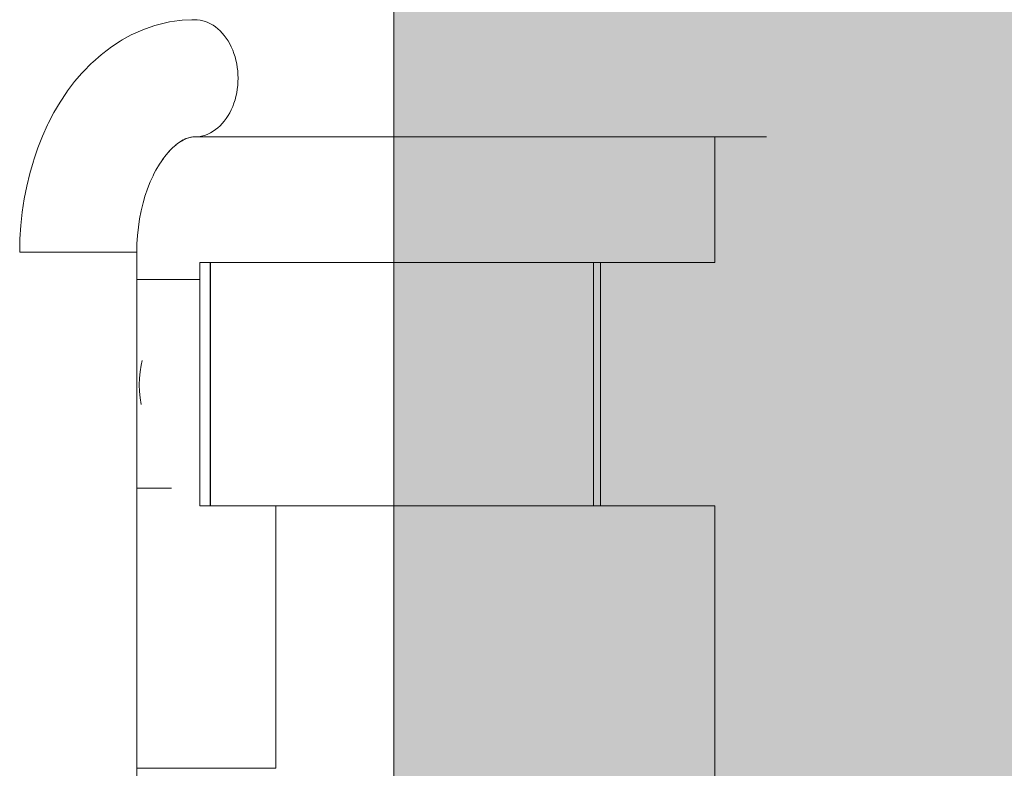
# Model space of a CAD drawing. Units: millimetres. Extents: x -10397 to -5027, y -6255 to 2060.
# Drawn here: x -8500 to -8217, y -3892 to -3677 of the extents above; entities that cross this region are included whole.
import ezdxf

# ---------------------------------------------------------------- set-up
doc = ezdxf.new("R2010")
doc.units = ezdxf.units.MM
doc.header["$MEASUREMENT"] = 0
for name, color, linetype, lineweight in [('Konstrukcja - Stropy_Nr_pióra__1', 7, 'Continuous', 13), ('Wnętrze - Umeblowanie_Nr_pióra__1', 7, 'Continuous', 13), ('Wymiarowanie - Ogólne_Nr_pióra__1', 7, 'Continuous', 13)]:
    doc.layers.add(name, color=color, linetype=linetype, lineweight=lineweight)
doc.layers.add('Konstrukcja - Stropy_Nr_pióra__61', color=7, linetype='Continuous', lineweight=13, true_color=0x6a6a6a)
doc.layers.add('Wymiarowanie - Ogólne', color=7, linetype='Continuous')
doc.styles.add('GENERATED_STYLE_1', font='txt')
doc.dimstyles.new('GENERATED_STYLE__2', dxfattribs={"dimtxt": 150, "dimasz": 137.681159, "dimexe": 0.18, "dimexo": 10, "dimgap": 0.09, "dimtad": 1, "dimtih": 1, "dimtoh": 1, "dimdec": 0, "dimlfac": 0.1, "dimzin": 0, "dimdsep": 46, "dimtxsty": 'GENERATED_STYLE_1', "dimblk": 'ARROWHEAD_5', "dimblk1": 'ARROWHEAD_5', "dimblk2": 'ARROWHEAD_5', "dimcen": 0.09, "dimclrd": 7, "dimclre": 7, "dimclrt": 7, "dimadec": 0, "dimazin": 0, "dimtfac": 1, "dimtdec": 4, "dimtmove": 0, "dimatfit": 3, "dimfxl": 0, "dimtolj": 1, "dimtzin": 0, "dimarcsym": 0})

# ---------------------------------------------------------------- blocks, each defined once
blk = doc.blocks.new('*D80')
at = {"layer": 'Wymiarowanie - Ogólne', "linetype": 'Continuous', "lineweight": 0, "true_color": 0x000000}
for points in [[(-8895.45, -5117.1), (-8755.5, -5154.6), (-8755.5, -5079.6)], [(-6527.08, -5117.1), (-6667.03, -5079.6), (-6667.03, -5154.6)]]:
    blk.add_hatch(color=18, dxfattribs=at).paths.add_polyline_path(points)
at = {"layer": 'Wymiarowanie - Ogólne_Nr_pióra__1', "linetype": 'Continuous'}
for p, q in [((-6527.08, -5252.97), (-6527.08, -3354.92)), ((-8895.45, -5252.97), (-8895.45, -3807.2)), ((-8895.45, -5117.1), (-8755.5, -5079.6)), ((-8755.5, -5079.6), (-8755.5, -5154.6)), ((-6527.08, -5117.1), (-6667.03, -5079.6)), ((-6667.03, -5154.6), (-6667.03, -5079.6)), ((-8895.45, -5117.1), (-8755.5, -5154.6)), ((-8755.5, -5117.1), (-6667.03, -5117.1)), ((-6527.08, -5117.1), (-6667.03, -5154.6))]:
    blk.add_line(p, q, dxfattribs=at)
at = {"layer": 'Wymiarowanie - Ogólne_Nr_pióra__1', "insert": (-7882.01, -5087.1), "char_height": 150, "attachment_point": 7, "style": 'GENERATED_STYLE_1'}
blk.add_mtext('\\A1;{\\fArial|b0|i0|c238|p38;237}', dxfattribs=at)
blk = doc.blocks.new('ARROWHEAD_5')
at = {"color": 0, "linetype": 'Continuous', "lineweight": 0}
blk.add_line((0, 0), (-1, 0), dxfattribs=at)
blk.add_solid([(-1, 0.2679), (0, 0), (-1, -0.2679), (-1, 0.2679)], dxfattribs=at)
blk = doc.blocks.new('*D83')
at = {"layer": 'Wymiarowanie - Ogólne', "linetype": 'Continuous', "lineweight": 0, "true_color": 0x000000}
for points in [[(-10397.12, -5479.74), (-10257.17, -5517.24), (-10257.17, -5442.24)], [(-5027.08, -5479.74), (-5167.03, -5442.24), (-5167.03, -5517.24)]]:
    blk.add_hatch(color=18, dxfattribs=at).paths.add_polyline_path(points)
at = {"layer": 'Wymiarowanie - Ogólne_Nr_pióra__1', "linetype": 'Continuous'}
for p, q in [((-10397.12, -5615.61), (-10397.12, -3836.95)), ((-5027.08, -5615.61), (-5027.08, -3905)), ((-10397.12, -5479.74), (-10257.17, -5442.24)), ((-10257.17, -5442.24), (-10257.17, -5517.24)), ((-5027.08, -5479.74), (-5167.03, -5442.24)), ((-5167.03, -5517.24), (-5167.03, -5442.24)), ((-10397.12, -5479.74), (-10257.17, -5517.24)), ((-10257.17, -5479.74), (-5167.03, -5479.74)), ((-5027.08, -5479.74), (-5167.03, -5517.24))]:
    blk.add_line(p, q, dxfattribs=at)
at = {"layer": 'Wymiarowanie - Ogólne_Nr_pióra__1', "insert": (-7882.85, -5449.74), "char_height": 150, "attachment_point": 7, "style": 'GENERATED_STYLE_1'}
blk.add_mtext('\\A1;{\\fArial|b0|i0|c238|p38;537}', dxfattribs=at)

msp = doc.modelspace()

# ---------------------------------------------------------------- hatches: boundary and pattern name
at = {"layer": 'Konstrukcja - Stropy_Nr_pióra__61', "linetype": 'Continuous', "lineweight": 0, "true_color": 0x1a1a1a}
msp.add_hatch(color=250, dxfattribs=at).paths.add_polyline_path([(-8392.64, -3632.54), (-8392.64, -4232.54), (-7792.64, -4232.54), (-7792.64, -3632.54)])

# ---------------------------------------------------------------- linework, layer by layer
at = {"layer": 'Konstrukcja - Stropy_Nr_pióra__1', "linetype": 'Continuous'}
for p, q in [((-8466.6, -3751.4), (-8448.48, -3751.4)), ((-8445.48, -3751.4), (-8445.38, -3751.4)), ((-8466.6, -3811.4), (-8456.66, -3811.4))]:
    msp.add_line(p, q, dxfattribs=at)
at = {"layer": 'Konstrukcja - Stropy_Nr_pióra__1', "linetype": 'Continuous', "flags": 128}
msp.add_lwpolyline([(-8392.64, -3632.54), (-7792.64, -3632.54), (-7792.64, -4232.54), (-8392.64, -4232.54)], close=True, dxfattribs=at)
at = {"layer": 'Wnętrze - Umeblowanie_Nr_pióra__1', "linetype": 'Continuous'}
for p, q in [((-8453.58, -3676.87), (-8454.36, -3676.97)), ((-8453.58, -3676.87), (-8450.78, -3676.74)), ((-8449.99, -3676.7), (-8450.78, -3676.74)), ((-8449.2, -3676.74), (-8449.99, -3676.7)), ((-8448.42, -3676.84), (-8449.2, -3676.74)), ((-8447.64, -3677), (-8448.42, -3676.84)), ((-8467.51, -3680.76), (-8464.85, -3679.6)), ((-8464.14, -3679.32), (-8464.85, -3679.6)), ((-8464.14, -3679.32), (-8461.42, -3678.41)), ((-8460.68, -3678.18), (-8461.42, -3678.41)), ((-8460.68, -3678.18), (-8457.92, -3677.53)), ((-8457.16, -3677.36), (-8457.92, -3677.53)), ((-8457.16, -3677.36), (-8454.36, -3676.97)), ((-8446.88, -3677.23), (-8447.64, -3677)), ((-8446.12, -3677.53), (-8446.88, -3677.23)), ((-8445.38, -3677.89), (-8446.12, -3677.53)), ((-8444.66, -3678.31), (-8445.38, -3677.89)), ((-8443.96, -3678.79), (-8444.66, -3678.31)), ((-8443.28, -3679.33), (-8443.96, -3678.79)), ((-8442.63, -3679.92), (-8443.28, -3679.33)), ((-8470.78, -3682.5), (-8471.39, -3682.89)), ((-8470.78, -3682.5), (-8468.18, -3681.1)), ((-8467.51, -3680.76), (-8468.18, -3681.1)), ((-8442.63, -3679.92), (-8442.63, -3679.92)), ((-8442.01, -3680.57), (-8442.63, -3679.92)), ((-8442.01, -3680.57), (-8442.01, -3680.57)), ((-8441.42, -3681.27), (-8442.01, -3680.57)), ((-8441.42, -3681.27), (-8441.42, -3681.27)), ((-8440.86, -3682.02), (-8441.42, -3681.27)), ((-8440.86, -3682.02), (-8440.86, -3682.02)), ((-8440.34, -3682.81), (-8440.86, -3682.02)), ((-8476.35, -3686.38), (-8473.91, -3684.52)), ((-8473.91, -3684.52), (-8471.39, -3682.89)), ((-8440.34, -3682.81), (-8440.34, -3682.81)), ((-8439.86, -3683.65), (-8440.34, -3682.81)), ((-8439.86, -3683.65), (-8439.86, -3683.65)), ((-8439.42, -3684.52), (-8439.86, -3683.65)), ((-8439.42, -3684.52), (-8439.42, -3684.52)), ((-8439.02, -3685.43), (-8439.42, -3684.52)), ((-8479.24, -3688.87), (-8476.9, -3686.8)), ((-8476.35, -3686.38), (-8476.9, -3686.8)), ((-8439.02, -3685.43), (-8439.02, -3685.43)), ((-8438.66, -3686.38), (-8439.02, -3685.43)), ((-8438.66, -3686.38), (-8438.66, -3686.38)), ((-8438.35, -3687.35), (-8438.66, -3686.38)), ((-8438.35, -3687.35), (-8438.35, -3687.35)), ((-8438.08, -3688.35), (-8438.35, -3687.35)), ((-8481.96, -3691.59), (-8479.73, -3689.32)), ((-8479.24, -3688.87), (-8479.73, -3689.32)), ((-8438.08, -3688.35), (-8438.08, -3688.35)), ((-8437.86, -3689.36), (-8438.08, -3688.35)), ((-8437.86, -3689.36), (-8437.86, -3689.36)), ((-8437.69, -3690.4), (-8437.86, -3689.36)), ((-8437.69, -3690.4), (-8437.69, -3690.39)), ((-8437.57, -3691.44), (-8437.69, -3690.4)), ((-8484.49, -3694.52), (-8482.38, -3692.07)), ((-8481.96, -3691.59), (-8482.38, -3692.07)), ((-8437.57, -3691.44), (-8437.57, -3691.44)), ((-8437.49, -3692.49), (-8437.57, -3691.44)), ((-8437.49, -3692.49), (-8437.49, -3692.49)), ((-8437.47, -3693.55), (-8437.49, -3692.49)), ((-8437.49, -3694.61), (-8437.47, -3693.55)), ((-8437.47, -3693.55), (-8437.47, -3693.55)), ((-8486.5, -3697.17), (-8484.49, -3694.52)), ((-8437.86, -3697.74), (-8437.69, -3696.71)), ((-8437.69, -3696.71), (-8437.57, -3695.66)), ((-8437.69, -3696.71), (-8437.69, -3696.71)), ((-8437.57, -3695.66), (-8437.49, -3694.61)), ((-8437.57, -3695.66), (-8437.57, -3695.66)), ((-8437.49, -3694.61), (-8437.49, -3694.61)), ((-8488.69, -3700.44), (-8486.82, -3697.64)), ((-8486.5, -3697.17), (-8486.82, -3697.64)), ((-8438.35, -3699.76), (-8438.08, -3698.76)), ((-8438.08, -3698.76), (-8437.86, -3697.74)), ((-8438.08, -3698.76), (-8438.08, -3698.76)), ((-8437.86, -3697.74), (-8437.86, -3697.74)), ((-8490.44, -3703.41), (-8488.69, -3700.44)), ((-8439.42, -3702.58), (-8439.02, -3701.67)), ((-8439.02, -3701.67), (-8438.66, -3700.73)), ((-8439.02, -3701.67), (-8439.02, -3701.67)), ((-8438.66, -3700.73), (-8438.35, -3699.76)), ((-8438.66, -3700.73), (-8438.66, -3700.73)), ((-8438.35, -3699.76), (-8438.35, -3699.75)), ((-8492.07, -3706.53), (-8490.44, -3703.41)), ((-8441.42, -3705.84), (-8440.86, -3705.09)), ((-8440.86, -3705.09), (-8440.34, -3704.29)), ((-8440.86, -3705.09), (-8440.86, -3705.09)), ((-8440.34, -3704.29), (-8439.86, -3703.46)), ((-8440.34, -3704.29), (-8440.34, -3704.29)), ((-8439.86, -3703.46), (-8439.42, -3702.58)), ((-8439.86, -3703.46), (-8439.86, -3703.46)), ((-8439.42, -3702.58), (-8439.42, -3702.58)), ((-8493.75, -3710.18), (-8492.28, -3706.94)), ((-8492.07, -3706.53), (-8492.28, -3706.94)), ((-8443.96, -3708.32), (-8443.28, -3707.78)), ((-8443.28, -3707.78), (-8442.63, -3707.18)), ((-8442.63, -3707.18), (-8442.01, -3706.54)), ((-8442.01, -3706.54), (-8441.42, -3705.84)), ((-8442.01, -3706.54), (-8442.01, -3706.54)), ((-8441.42, -3705.84), (-8441.42, -3705.84)), ((-8495.08, -3713.55), (-8493.75, -3710.18)), ((-8453.75, -3711.59), (-8452.48, -3710.9)), ((-8452.98, -3711.17), (-8451.77, -3710.65)), ((-8452.28, -3710.86), (-8451.1, -3710.47)), ((-8451.63, -3710.65), (-8450.45, -3710.37)), ((-8451.04, -3710.51), (-8449.82, -3710.34)), ((-8450.49, -3710.43), (-8449.2, -3710.37)), ((-8449.9, -3710.4), (-8285.43, -3710.4)), ((-8449.2, -3710.37), (-8448.42, -3710.27)), ((-8448.42, -3710.27), (-8447.64, -3710.1)), ((-8447.64, -3710.1), (-8446.88, -3709.87)), ((-8446.88, -3709.87), (-8446.12, -3709.58)), ((-8446.12, -3709.58), (-8445.38, -3709.22)), ((-8445.38, -3709.22), (-8444.66, -3708.8)), ((-8444.66, -3708.8), (-8443.96, -3708.32)), ((-8300.33, -3710.4), (-8300.33, -3746.5)), ((-8496.27, -3717.03), (-8495.08, -3713.55)), ((-8457.34, -3714.6), (-8456.11, -3713.35)), ((-8456.31, -3713.56), (-8455.32, -3712.68)), ((-8455.36, -3712.72), (-8454.56, -3712.11)), ((-8454.56, -3712.11), (-8453.22, -3711.24)), ((-8460.06, -3718.21), (-8458.96, -3716.57)), ((-8459.22, -3716.95), (-8458.14, -3715.53)), ((-8458.14, -3715.53), (-8456.93, -3714.13)), ((-8497.4, -3720.9), (-8496.37, -3717.35)), ((-8496.27, -3717.03), (-8496.37, -3717.35)), ((-8461.09, -3719.96), (-8460.06, -3718.21)), ((-8498.28, -3724.54), (-8497.4, -3720.9)), ((-8462.73, -3723.34), (-8461.84, -3721.38)), ((-8461.85, -3721.42), (-8461.09, -3719.96)), ((-8499, -3728.25), (-8498.28, -3724.54)), ((-8463.53, -3725.38), (-8462.73, -3723.34)), ((-8464.79, -3729.39), (-8464.15, -3727.17)), ((-8464.18, -3727.28), (-8463.53, -3725.38)), ((-8499.56, -3732.02), (-8499, -3728.25)), ((-8465.34, -3731.67), (-8464.79, -3729.39)), ((-8499.97, -3735.84), (-8499.56, -3732.02)), ((-8465.79, -3733.99), (-8465.34, -3731.67)), ((-8500.21, -3739.69), (-8499.97, -3735.84)), ((-8466.4, -3738.73), (-8466.15, -3736.34)), ((-8466.15, -3736.34), (-8465.79, -3733.99)), ((-8466.55, -3741.14), (-8466.4, -3738.73)), ((-8500.29, -3743.55), (-8500.21, -3739.69)), ((-8466.6, -3743.55), (-8466.55, -3741.14)), ((-8500.3, -3743.55), (-8500.29, -3743.55)), ((-8500.27, -3743.55), (-8500.29, -3743.55)), ((-8500.27, -3743.55), (-8500.26, -3743.55)), ((-8500.26, -3743.55), (-8500.24, -3743.55)), ((-8500.19, -3743.55), (-8500.24, -3743.55)), ((-8500.19, -3743.55), (-8500.16, -3743.55)), ((-8500.16, -3743.55), (-8500.12, -3743.55)), ((-8500.12, -3743.55), (-8500.14, -3743.55)), ((-8500.04, -3743.55), (-8500.12, -3743.55)), ((-8500.04, -3743.55), (-8500, -3743.55)), ((-8500, -3743.55), (-8499.93, -3743.55)), ((-8499.93, -3743.55), (-8499.97, -3743.55)), ((-8499.82, -3743.55), (-8499.93, -3743.55)), ((-8499.82, -3743.55), (-8499.77, -3743.55)), ((-8499.77, -3743.55), (-8499.68, -3743.55)), ((-8499.68, -3743.55), (-8499.73, -3743.55)), ((-8499.53, -3743.55), (-8499.68, -3743.55)), ((-8499.53, -3743.55), (-8499.47, -3743.55)), ((-8499.47, -3743.55), (-8499.36, -3743.55)), ((-8499.36, -3743.55), (-8499.44, -3743.55)), ((-8499.18, -3743.55), (-8499.36, -3743.55)), ((-8499.18, -3743.55), (-8499.11, -3743.55)), ((-8499.11, -3743.55), (-8498.69, -3743.55)), ((-8498.98, -3743.55), (-8499.08, -3743.55)), ((-8498.54, -3743.55), (-8498.98, -3743.55)), ((-8498.69, -3743.55), (-8498.21, -3743.55)), ((-8498.04, -3743.55), (-8498.54, -3743.55)), ((-8498.21, -3743.55), (-8497.67, -3743.55)), ((-8497.48, -3743.55), (-8498.04, -3743.55)), ((-8497.67, -3743.55), (-8497.08, -3743.55)), ((-8496.87, -3743.55), (-8497.48, -3743.55)), ((-8497.08, -3743.55), (-8496.43, -3743.55)), ((-8496.2, -3743.55), (-8496.87, -3743.55)), ((-8496.43, -3743.55), (-8495.73, -3743.55)), ((-8495.49, -3743.55), (-8496.2, -3743.55)), ((-8495.73, -3743.55), (-8494.98, -3743.55)), ((-8494.72, -3743.55), (-8495.49, -3743.55)), ((-8494.98, -3743.55), (-8494.19, -3743.55)), ((-8493.91, -3743.55), (-8494.72, -3743.55)), ((-8494.19, -3743.55), (-8493.35, -3743.55)), ((-8493.06, -3743.55), (-8493.91, -3743.55)), ((-8493.35, -3743.55), (-8492.48, -3743.55)), ((-8492.18, -3743.55), (-8493.06, -3743.55)), ((-8492.48, -3743.55), (-8491.56, -3743.55)), ((-8491.25, -3743.55), (-8492.18, -3743.55)), ((-8491.56, -3743.55), (-8490.62, -3743.55)), ((-8490.3, -3743.55), (-8491.25, -3743.55)), ((-8490.62, -3743.55), (-8489.65, -3743.55)), ((-8489.32, -3743.55), (-8490.3, -3743.55)), ((-8489.65, -3743.55), (-8488.65, -3743.55)), ((-8488.32, -3743.55), (-8489.32, -3743.55)), ((-8488.65, -3743.55), (-8487.64, -3743.55)), ((-8487.29, -3743.55), (-8488.32, -3743.55)), ((-8487.64, -3743.55), (-8486.6, -3743.55)), ((-8486.26, -3743.55), (-8487.29, -3743.55)), ((-8486.6, -3743.55), (-8485.56, -3743.55)), ((-8485.21, -3743.55), (-8486.26, -3743.55)), ((-8485.56, -3743.55), (-8484.51, -3743.55)), ((-8484.15, -3743.55), (-8485.21, -3743.55)), ((-8484.51, -3743.55), (-8483.45, -3743.55)), ((-8483.09, -3743.55), (-8484.15, -3743.55)), ((-8483.45, -3743.55), (-8482.39, -3743.55)), ((-8482.04, -3743.55), (-8483.09, -3743.55)), ((-8482.39, -3743.55), (-8481.34, -3743.55)), ((-8480.99, -3743.55), (-8482.04, -3743.55)), ((-8481.34, -3743.55), (-8480.29, -3743.55)), ((-8479.94, -3743.55), (-8480.99, -3743.55)), ((-8480.29, -3743.55), (-8479.26, -3743.55)), ((-8478.92, -3743.55), (-8479.94, -3743.55)), ((-8479.26, -3743.55), (-8478.24, -3743.55)), ((-8477.91, -3743.55), (-8478.92, -3743.55)), ((-8478.24, -3743.55), (-8477.24, -3743.55)), ((-8476.92, -3743.55), (-8477.91, -3743.55)), ((-8477.24, -3743.55), (-8476.27, -3743.55)), ((-8475.96, -3743.55), (-8476.92, -3743.55)), ((-8476.27, -3743.55), (-8475.33, -3743.55)), ((-8475.02, -3743.55), (-8475.96, -3743.55)), ((-8475.33, -3743.55), (-8474.42, -3743.55)), ((-8474.12, -3743.55), (-8475.02, -3743.55)), ((-8474.42, -3743.55), (-8473.54, -3743.55)), ((-8473.26, -3743.55), (-8474.12, -3743.55)), ((-8473.54, -3743.55), (-8472.71, -3743.55)), ((-8472.44, -3743.55), (-8473.26, -3743.55)), ((-8472.71, -3743.55), (-8471.91, -3743.55)), ((-8471.66, -3743.55), (-8472.44, -3743.55)), ((-8471.91, -3743.55), (-8471.16, -3743.55)), ((-8470.93, -3743.55), (-8471.66, -3743.55)), ((-8471.16, -3743.55), (-8470.46, -3743.55)), ((-8470.24, -3743.55), (-8470.93, -3743.55)), ((-8470.46, -3743.55), (-8469.82, -3743.55)), ((-8469.61, -3743.55), (-8470.24, -3743.55)), ((-8469.82, -3743.55), (-8469.22, -3743.55)), ((-8469.03, -3743.55), (-8469.61, -3743.55)), ((-8469.22, -3743.55), (-8468.68, -3743.55)), ((-8468.51, -3743.55), (-8469.03, -3743.55)), ((-8468.68, -3743.55), (-8468.2, -3743.55)), ((-8468.05, -3743.55), (-8468.51, -3743.55)), ((-8468.2, -3743.55), (-8467.78, -3743.55)), ((-8467.85, -3743.55), (-8468.05, -3743.55)), ((-8467.78, -3743.55), (-8467.75, -3743.55)), ((-8467.65, -3743.55), (-8467.75, -3743.55)), ((-8467.65, -3743.55), (-8467.42, -3743.55)), ((-8467.49, -3743.55), (-8467.65, -3743.55)), ((-8467.42, -3743.55), (-8467.39, -3743.55)), ((-8467.32, -3743.55), (-8467.39, -3743.55)), ((-8467.32, -3743.55), (-8467.13, -3743.55)), ((-8467.19, -3743.55), (-8467.32, -3743.55)), ((-8467.13, -3743.55), (-8467.1, -3743.55)), ((-8467.04, -3743.55), (-8467.1, -3743.55)), ((-8467.04, -3743.55), (-8466.9, -3743.55)), ((-8466.95, -3743.55), (-8467.04, -3743.55)), ((-8466.9, -3743.55), (-8466.88, -3743.55)), ((-8466.83, -3743.55), (-8466.88, -3743.55)), ((-8466.83, -3743.55), (-8466.73, -3743.55)), ((-8466.78, -3743.55), (-8466.83, -3743.55)), ((-8466.73, -3743.55), (-8466.72, -3743.55)), ((-8466.69, -3743.55), (-8466.72, -3743.55)), ((-8466.69, -3743.55), (-8466.63, -3743.55)), ((-8466.66, -3743.55), (-8466.69, -3743.55)), ((-8466.63, -3743.55), (-8466.63, -3743.55)), ((-8466.61, -3743.55), (-8466.63, -3743.55)), ((-8466.61, -3743.55), (-8466.6, -3743.55)), ((-8466.6, -3743.55), (-8466.6, -4119.45)), ((-8448.48, -3746.5), (-8448.48, -3746.57)), ((-8445.48, -3746.5), (-8448.48, -3746.5)), ((-8448.48, -3746.57), (-8448.48, -3746.78)), ((-8448.48, -3746.78), (-8448.48, -3747.12)), ((-8448.48, -3747.12), (-8448.48, -3747.6)), ((-8448.48, -3747.6), (-8448.48, -3748.22)), ((-8445.48, -3746.5), (-8445.48, -3746.57)), ((-8445.48, -3746.57), (-8445.48, -3746.78)), ((-8445.48, -3746.78), (-8445.48, -3747.12)), ((-8445.48, -3747.12), (-8445.48, -3747.6)), ((-8445.48, -3747.6), (-8445.48, -3748.22)), ((-8445.38, -3746.57), (-8445.38, -3746.5)), ((-8445.38, -3746.5), (-8335.24, -3746.5)), ((-8445.38, -3746.78), (-8445.38, -3746.57)), ((-8445.38, -3747.12), (-8445.38, -3746.78)), ((-8445.38, -3747.6), (-8445.38, -3747.12)), ((-8445.38, -3748.22), (-8445.38, -3747.6)), ((-8335.24, -3746.5), (-8333.24, -3746.5)), ((-8335.24, -3746.57), (-8335.24, -3746.5)), ((-8335.24, -3746.78), (-8335.24, -3746.57)), ((-8335.24, -3747.12), (-8335.24, -3746.78)), ((-8335.24, -3747.6), (-8335.24, -3747.12)), ((-8335.24, -3748.22), (-8335.24, -3747.6)), ((-8333.24, -3746.5), (-8300.33, -3746.5)), ((-8333.24, -3746.57), (-8333.24, -3746.5)), ((-8333.24, -3746.78), (-8333.24, -3746.57)), ((-8333.24, -3747.12), (-8333.24, -3746.78)), ((-8333.24, -3747.6), (-8333.24, -3747.12)), ((-8333.24, -3748.22), (-8333.24, -3747.6)), ((-8448.48, -3748.22), (-8448.48, -3748.96)), ((-8448.48, -3748.96), (-8448.48, -3749.83)), ((-8448.48, -3749.83), (-8448.48, -3750.83)), ((-8445.48, -3748.22), (-8445.48, -3748.96)), ((-8445.48, -3748.96), (-8445.48, -3749.83)), ((-8445.48, -3749.83), (-8445.48, -3750.83)), ((-8445.38, -3748.96), (-8445.38, -3748.22)), ((-8445.38, -3749.83), (-8445.38, -3748.96)), ((-8445.38, -3750.83), (-8445.38, -3749.83)), ((-8335.24, -3748.96), (-8335.24, -3748.22)), ((-8335.24, -3749.83), (-8335.24, -3748.96)), ((-8335.24, -3750.83), (-8335.24, -3749.83)), ((-8333.24, -3748.96), (-8333.24, -3748.22)), ((-8333.24, -3749.83), (-8333.24, -3748.96)), ((-8333.24, -3750.83), (-8333.24, -3749.83)), ((-8448.48, -3750.83), (-8448.48, -3751.95)), ((-8448.48, -3751.95), (-8448.48, -3753.19)), ((-8448.48, -3753.19), (-8448.48, -3754.53)), ((-8445.48, -3750.83), (-8445.48, -3751.95)), ((-8445.48, -3751.95), (-8445.48, -3753.19)), ((-8445.48, -3753.19), (-8445.48, -3754.53)), ((-8445.38, -3751.95), (-8445.38, -3750.83)), ((-8445.38, -3753.19), (-8445.38, -3751.95)), ((-8445.38, -3754.53), (-8445.38, -3753.19)), ((-8335.24, -3751.95), (-8335.24, -3750.83)), ((-8335.24, -3753.19), (-8335.24, -3751.95)), ((-8335.24, -3754.53), (-8335.24, -3753.19)), ((-8333.24, -3751.95), (-8333.24, -3750.83)), ((-8333.24, -3753.19), (-8333.24, -3751.95)), ((-8333.24, -3754.53), (-8333.24, -3753.19)), ((-8448.48, -3754.53), (-8448.48, -3755.99)), ((-8448.48, -3755.99), (-8448.48, -3757.54)), ((-8445.48, -3754.53), (-8445.48, -3755.99)), ((-8445.48, -3755.99), (-8445.48, -3757.54)), ((-8445.38, -3755.99), (-8445.38, -3754.53)), ((-8445.38, -3757.54), (-8445.38, -3755.99)), ((-8335.24, -3755.99), (-8335.24, -3754.53)), ((-8335.24, -3757.54), (-8335.24, -3755.99)), ((-8333.24, -3755.99), (-8333.24, -3754.53)), ((-8333.24, -3757.54), (-8333.24, -3755.99)), ((-8448.48, -3757.54), (-8448.48, -3759.19)), ((-8445.48, -3757.54), (-8445.48, -3759.19)), ((-8445.38, -3759.19), (-8445.38, -3757.54)), ((-8335.24, -3759.19), (-8335.24, -3757.54)), ((-8333.24, -3759.19), (-8333.24, -3757.54)), ((-8448.48, -3759.19), (-8448.48, -3760.93)), ((-8448.48, -3760.93), (-8448.48, -3762.75)), ((-8445.48, -3759.19), (-8445.48, -3760.93)), ((-8445.48, -3760.93), (-8445.48, -3762.75)), ((-8445.38, -3760.93), (-8445.38, -3759.19)), ((-8445.38, -3762.75), (-8445.38, -3760.93)), ((-8335.24, -3760.93), (-8335.24, -3759.19)), ((-8335.24, -3762.75), (-8335.24, -3760.93)), ((-8333.24, -3760.93), (-8333.24, -3759.19)), ((-8333.24, -3762.75), (-8333.24, -3760.93)), ((-8448.48, -3762.75), (-8448.48, -3764.64)), ((-8448.48, -3764.64), (-8448.48, -3766.6)), ((-8445.48, -3762.75), (-8445.48, -3764.64)), ((-8445.48, -3764.64), (-8445.48, -3766.6)), ((-8445.38, -3764.64), (-8445.38, -3762.75)), ((-8445.38, -3766.6), (-8445.38, -3764.64)), ((-8335.24, -3764.64), (-8335.24, -3762.75)), ((-8335.24, -3766.6), (-8335.24, -3764.64)), ((-8333.24, -3764.64), (-8333.24, -3762.75)), ((-8333.24, -3766.6), (-8333.24, -3764.64)), ((-8448.48, -3766.6), (-8448.48, -3768.62)), ((-8445.48, -3766.6), (-8445.48, -3768.62)), ((-8445.38, -3768.62), (-8445.38, -3766.6)), ((-8335.24, -3768.62), (-8335.24, -3766.6)), ((-8333.24, -3768.62), (-8333.24, -3766.6)), ((-8448.48, -3768.62), (-8448.48, -3770.69)), ((-8445.48, -3768.62), (-8445.48, -3770.69)), ((-8445.38, -3770.69), (-8445.38, -3768.62)), ((-8335.24, -3770.69), (-8335.24, -3768.62)), ((-8333.24, -3770.69), (-8333.24, -3768.62)), ((-8448.48, -3770.69), (-8448.48, -3772.8)), ((-8448.48, -3772.8), (-8448.48, -3774.94)), ((-8445.48, -3770.69), (-8445.48, -3772.8)), ((-8445.48, -3772.8), (-8445.48, -3774.94)), ((-8445.38, -3772.8), (-8445.38, -3770.69)), ((-8445.38, -3774.94), (-8445.38, -3772.8)), ((-8335.24, -3772.8), (-8335.24, -3770.69)), ((-8335.24, -3774.94), (-8335.24, -3772.8)), ((-8333.24, -3772.8), (-8333.24, -3770.69)), ((-8333.24, -3774.94), (-8333.24, -3772.8)), ((-8465.36, -3776.09), (-8465.04, -3774.68)), ((-8448.48, -3774.94), (-8448.48, -3777.12)), ((-8445.48, -3774.94), (-8445.48, -3777.12)), ((-8445.38, -3777.12), (-8445.38, -3774.94)), ((-8335.24, -3777.12), (-8335.24, -3774.94)), ((-8333.24, -3777.12), (-8333.24, -3774.94)), ((-8465.83, -3779.82), (-8465.65, -3777.95)), ((-8465.65, -3777.95), (-8465.36, -3776.09)), ((-8448.48, -3777.12), (-8448.48, -3779.3)), ((-8445.48, -3777.12), (-8445.48, -3779.3)), ((-8445.38, -3779.3), (-8445.38, -3777.12)), ((-8335.24, -3779.3), (-8335.24, -3777.12)), ((-8333.24, -3779.3), (-8333.24, -3777.12)), ((-8465.89, -3781.71), (-8465.83, -3779.82)), ((-8465.83, -3783.59), (-8465.89, -3781.71)), ((-8448.48, -3779.3), (-8448.48, -3781.5)), ((-8448.48, -3781.5), (-8448.48, -3783.7)), ((-8445.48, -3779.3), (-8445.48, -3781.5)), ((-8445.48, -3781.5), (-8445.48, -3783.7)), ((-8445.38, -3781.5), (-8445.38, -3779.3)), ((-8445.38, -3783.7), (-8445.38, -3781.5)), ((-8335.24, -3781.5), (-8335.24, -3779.3)), ((-8335.24, -3783.7), (-8335.24, -3781.5)), ((-8333.24, -3781.5), (-8333.24, -3779.3)), ((-8333.24, -3783.7), (-8333.24, -3781.5)), ((-8465.65, -3785.47), (-8465.83, -3783.59)), ((-8448.48, -3783.7), (-8448.48, -3785.89)), ((-8445.48, -3783.7), (-8445.48, -3785.89)), ((-8445.38, -3785.89), (-8445.38, -3783.7)), ((-8335.24, -3785.89), (-8335.24, -3783.7)), ((-8333.24, -3785.89), (-8333.24, -3783.7)), ((-8465.36, -3787.33), (-8465.65, -3785.47)), ((-8448.48, -3785.89), (-8448.48, -3788.06)), ((-8445.48, -3785.89), (-8445.48, -3788.06)), ((-8445.38, -3788.06), (-8445.38, -3785.89)), ((-8335.24, -3788.06), (-8335.24, -3785.89)), ((-8333.24, -3788.06), (-8333.24, -3785.89)), ((-8448.48, -3788.06), (-8448.48, -3790.21)), ((-8448.48, -3790.21), (-8448.48, -3792.32)), ((-8445.48, -3788.06), (-8445.48, -3790.21)), ((-8445.48, -3790.21), (-8445.48, -3792.32)), ((-8445.38, -3790.21), (-8445.38, -3788.06)), ((-8445.38, -3792.32), (-8445.38, -3790.21)), ((-8335.24, -3790.21), (-8335.24, -3788.06)), ((-8335.24, -3792.32), (-8335.24, -3790.21)), ((-8333.24, -3790.21), (-8333.24, -3788.06)), ((-8333.24, -3792.32), (-8333.24, -3790.21)), ((-8448.48, -3792.32), (-8448.48, -3794.39)), ((-8445.48, -3792.32), (-8445.48, -3794.39)), ((-8445.38, -3794.39), (-8445.38, -3792.32)), ((-8335.24, -3794.39), (-8335.24, -3792.32)), ((-8333.24, -3794.39), (-8333.24, -3792.32)), ((-8448.48, -3794.39), (-8448.48, -3796.4)), ((-8445.48, -3794.39), (-8445.48, -3796.4)), ((-8445.38, -3796.4), (-8445.38, -3794.39)), ((-8335.24, -3796.4), (-8335.24, -3794.39)), ((-8333.24, -3796.4), (-8333.24, -3794.39)), ((-8448.48, -3796.4), (-8448.48, -3798.36)), ((-8448.48, -3798.36), (-8448.48, -3800.26)), ((-8445.48, -3796.4), (-8445.48, -3798.36)), ((-8445.48, -3798.36), (-8445.48, -3800.26)), ((-8445.38, -3798.36), (-8445.38, -3796.4)), ((-8445.38, -3800.26), (-8445.38, -3798.36)), ((-8335.24, -3798.36), (-8335.24, -3796.4)), ((-8335.24, -3800.26), (-8335.24, -3798.36)), ((-8333.24, -3798.36), (-8333.24, -3796.4)), ((-8333.24, -3800.26), (-8333.24, -3798.36)), ((-8448.48, -3800.26), (-8448.48, -3802.07)), ((-8445.48, -3800.26), (-8445.48, -3802.07)), ((-8445.38, -3802.07), (-8445.38, -3800.26)), ((-8335.24, -3802.07), (-8335.24, -3800.26)), ((-8333.24, -3802.07), (-8333.24, -3800.26)), ((-8448.48, -3802.07), (-8448.48, -3803.81)), ((-8448.48, -3803.81), (-8448.48, -3805.46)), ((-8445.48, -3802.07), (-8445.48, -3803.81)), ((-8445.48, -3803.81), (-8445.48, -3805.46)), ((-8445.38, -3803.81), (-8445.38, -3802.07)), ((-8445.38, -3805.46), (-8445.38, -3803.81)), ((-8335.24, -3803.81), (-8335.24, -3802.07)), ((-8335.24, -3805.46), (-8335.24, -3803.81)), ((-8333.24, -3803.81), (-8333.24, -3802.07)), ((-8333.24, -3805.46), (-8333.24, -3803.81)), ((-8448.48, -3805.46), (-8448.48, -3807.02)), ((-8448.48, -3807.02), (-8448.48, -3808.47)), ((-8445.48, -3805.46), (-8445.48, -3807.02)), ((-8445.48, -3807.02), (-8445.48, -3808.47)), ((-8445.38, -3807.02), (-8445.38, -3805.46)), ((-8445.38, -3808.47), (-8445.38, -3807.02)), ((-8335.24, -3807.02), (-8335.24, -3805.46)), ((-8335.24, -3808.47), (-8335.24, -3807.02)), ((-8333.24, -3807.02), (-8333.24, -3805.46)), ((-8333.24, -3808.47), (-8333.24, -3807.02)), ((-8448.48, -3808.47), (-8448.48, -3809.82)), ((-8448.48, -3809.82), (-8448.48, -3811.05)), ((-8445.48, -3808.47), (-8445.48, -3809.82)), ((-8445.48, -3809.82), (-8445.48, -3811.05)), ((-8445.38, -3809.82), (-8445.38, -3808.47)), ((-8445.38, -3811.05), (-8445.38, -3809.82)), ((-8335.24, -3809.82), (-8335.24, -3808.47)), ((-8335.24, -3811.05), (-8335.24, -3809.82)), ((-8333.24, -3809.82), (-8333.24, -3808.47)), ((-8333.24, -3811.05), (-8333.24, -3809.82)), ((-8448.48, -3811.05), (-8448.48, -3812.17)), ((-8448.48, -3812.17), (-8448.48, -3813.17)), ((-8445.48, -3811.05), (-8445.48, -3812.17)), ((-8445.48, -3812.17), (-8445.48, -3813.17)), ((-8445.38, -3812.17), (-8445.38, -3811.05)), ((-8445.38, -3813.17), (-8445.38, -3812.17)), ((-8335.24, -3812.17), (-8335.24, -3811.05)), ((-8335.24, -3813.17), (-8335.24, -3812.17)), ((-8333.24, -3812.17), (-8333.24, -3811.05)), ((-8333.24, -3813.17), (-8333.24, -3812.17)), ((-8448.48, -3813.17), (-8448.48, -3814.04)), ((-8448.48, -3814.04), (-8448.48, -3814.79)), ((-8448.48, -3814.79), (-8448.48, -3815.4)), ((-8448.48, -3815.4), (-8448.48, -3815.88)), ((-8445.48, -3813.17), (-8445.48, -3814.04)), ((-8445.48, -3814.04), (-8445.48, -3814.79)), ((-8445.48, -3814.79), (-8445.48, -3815.4)), ((-8445.48, -3815.4), (-8445.48, -3815.88)), ((-8445.38, -3814.04), (-8445.38, -3813.17)), ((-8445.38, -3814.79), (-8445.38, -3814.04)), ((-8445.38, -3815.4), (-8445.38, -3814.79)), ((-8445.38, -3815.88), (-8445.38, -3815.4)), ((-8335.24, -3814.04), (-8335.24, -3813.17)), ((-8335.24, -3814.79), (-8335.24, -3814.04)), ((-8335.24, -3815.4), (-8335.24, -3814.79)), ((-8335.24, -3815.88), (-8335.24, -3815.4)), ((-8333.24, -3814.04), (-8333.24, -3813.17)), ((-8333.24, -3814.79), (-8333.24, -3814.04)), ((-8333.24, -3815.4), (-8333.24, -3814.79)), ((-8333.24, -3815.88), (-8333.24, -3815.4)), ((-8448.48, -3815.88), (-8448.48, -3816.23)), ((-8448.48, -3816.23), (-8448.48, -3816.43)), ((-8448.48, -3816.43), (-8448.48, -3816.5)), ((-8445.48, -3816.5), (-8448.48, -3816.5)), ((-8445.48, -3815.88), (-8445.48, -3816.23)), ((-8445.48, -3816.23), (-8445.48, -3816.43)), ((-8445.48, -3816.43), (-8445.48, -3816.5)), ((-8445.38, -3816.23), (-8445.38, -3815.88)), ((-8445.38, -3816.43), (-8445.38, -3816.23)), ((-8445.38, -3816.5), (-8445.38, -3816.43)), ((-8445.38, -3816.5), (-8335.24, -3816.5)), ((-8426.6, -3816.5), (-8426.6, -3891.96)), ((-8335.24, -3816.23), (-8335.24, -3815.88)), ((-8335.24, -3816.43), (-8335.24, -3816.23)), ((-8335.24, -3816.5), (-8335.24, -3816.43)), ((-8335.24, -3816.5), (-8333.24, -3816.5)), ((-8333.24, -3816.23), (-8333.24, -3815.88)), ((-8333.24, -3816.43), (-8333.24, -3816.23)), ((-8333.24, -3816.5), (-8333.24, -3816.43)), ((-8333.24, -3816.5), (-8300.33, -3816.5)), ((-8300.33, -3816.5), (-8300.33, -4046.5)), ((-8466.6, -3891.96), (-8466.56, -3891.96)), ((-8466.56, -3891.96), (-8466.44, -3891.96)), ((-8466.44, -3891.96), (-8466.24, -3891.96)), ((-8466.24, -3891.96), (-8465.97, -3891.96)), ((-8465.97, -3891.96), (-8465.62, -3891.96)), ((-8465.62, -3891.96), (-8465.19, -3891.96)), ((-8465.19, -3891.96), (-8464.69, -3891.96)), ((-8464.69, -3891.96), (-8464.12, -3891.96)), ((-8464.12, -3891.96), (-8463.48, -3891.96)), ((-8463.48, -3891.96), (-8462.78, -3891.96)), ((-8462.78, -3891.96), (-8462.01, -3891.96)), ((-8462.01, -3891.96), (-8461.18, -3891.96)), ((-8461.18, -3891.96), (-8460.29, -3891.96)), ((-8460.29, -3891.96), (-8459.35, -3891.96)), ((-8459.35, -3891.96), (-8458.35, -3891.96)), ((-8458.35, -3891.96), (-8457.31, -3891.96)), ((-8457.31, -3891.96), (-8456.23, -3891.96)), ((-8456.23, -3891.96), (-8455.11, -3891.96)), ((-8455.11, -3891.96), (-8453.96, -3891.96)), ((-8453.96, -3891.96), (-8452.78, -3891.96)), ((-8452.78, -3891.96), (-8451.57, -3891.96)), ((-8451.57, -3891.96), (-8450.34, -3891.96)), ((-8450.34, -3891.96), (-8449.1, -3891.96)), ((-8449.1, -3891.96), (-8447.85, -3891.96)), ((-8447.85, -3891.96), (-8446.6, -3891.96)), ((-8446.6, -3891.96), (-8445.34, -3891.96)), ((-8445.34, -3891.96), (-8444.09, -3891.96)), ((-8444.09, -3891.96), (-8442.85, -3891.96)), ((-8442.85, -3891.96), (-8441.62, -3891.96)), ((-8441.62, -3891.96), (-8440.42, -3891.96)), ((-8440.42, -3891.96), (-8439.23, -3891.96)), ((-8439.23, -3891.96), (-8438.08, -3891.96)), ((-8438.08, -3891.96), (-8436.96, -3891.96)), ((-8436.96, -3891.96), (-8435.88, -3891.96)), ((-8435.88, -3891.96), (-8434.84, -3891.96)), ((-8434.84, -3891.96), (-8433.85, -3891.96)), ((-8433.85, -3891.96), (-8432.91, -3891.96)), ((-8432.91, -3891.96), (-8432.02, -3891.96)), ((-8432.02, -3891.96), (-8431.19, -3891.96)), ((-8431.19, -3891.96), (-8430.42, -3891.96)), ((-8430.42, -3891.96), (-8429.71, -3891.96)), ((-8429.71, -3891.96), (-8429.07, -3891.96)), ((-8429.07, -3891.96), (-8428.5, -3891.96)), ((-8428.5, -3891.96), (-8428, -3891.96)), ((-8428, -3891.96), (-8427.58, -3891.96)), ((-8427.58, -3891.96), (-8427.23, -3891.96)), ((-8427.23, -3891.96), (-8426.95, -3891.96)), ((-8426.95, -3891.96), (-8426.75, -3891.96)), ((-8426.75, -3891.96), (-8426.64, -3891.96)), ((-8426.64, -3891.96), (-8426.6, -3891.96))]:
    msp.add_line(p, q, dxfattribs=at)

# ---------------------------------------------------------------- dimensions: what is measured, and where the dimension line sits
at = {"layer": 'Wymiarowanie - Ogólne', "linetype": 'Continuous'}
for base, p1, p2, picture, middle in [((-6527.08, -5117.1), (-8895.45, -3797.2), (-6527.08, -3344.92), '*D80', (-7711.27, -5012.1)), ((-5027.08, -5479.74), (-10397.12, -3826.95), (-5027.08, -3895), '*D83', (-7712.1, -5374.74))]:
    dim = msp.add_linear_dim(base=base, p1=p1, p2=p2, dimstyle='GENERATED_STYLE__2', dxfattribs=at)
    dim.commit()
    dim.dimension.update_dxf_attribs({"geometry": picture, "text_midpoint": middle, "dimtype": 160})

doc.saveas('drawing.dxf')
